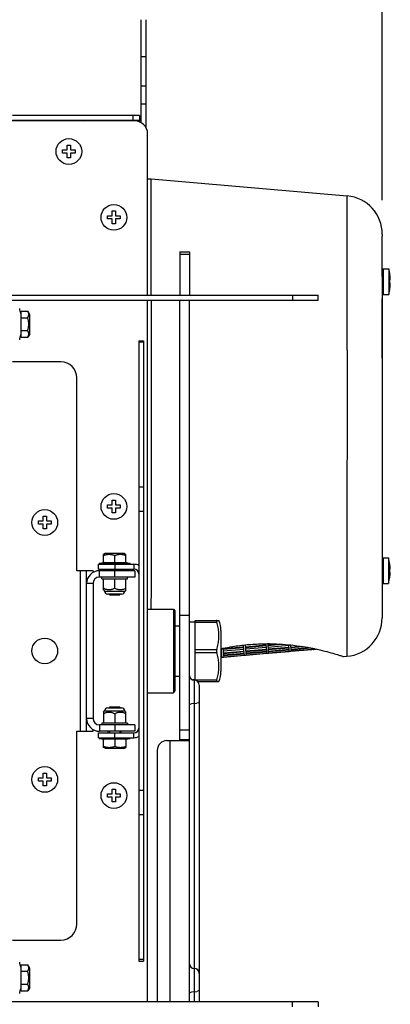
# Model space of a CAD drawing. Extents: x 946 to 2610, y 325 to 681.
# Drawn here: x 1106 to 1117, y 464 to 495 of the extents above; entities that cross this region are included whole.
import ezdxf

# ---------------------------------------------------------------- set-up
doc = ezdxf.new("R2010")
doc.units = 0
doc.header["$LTSCALE"] = 5
doc.header["$MEASUREMENT"] = 0
doc.layers.get('0').update_dxf_attribs({"linetype": 'CONTINUOUS'})
doc.layers.get('Defpoints').update_dxf_attribs({"linetype": 'CONTINUOUS'})
doc.styles.get("Standard").update_dxf_attribs({"font": 'ARIAL.TTF', "width": 0.8})
doc.dimstyles.new('DIMSTYLE_2', dxfattribs={"dimtxt": 2, "dimasz": 3.5, "dimexe": 0.18, "dimexo": 0.0625, "dimgap": 0.2, "dimtad": 1, "dimdec": 1, "dimlfac": 10, "dimdsep": 46, "dimtxsty": 'Standard', "dimcen": 0.09, "dimadec": 0, "dimazin": 0, "dimtp": 0.001, "dimtm": 0.001, "dimtfac": 1, "dimtdec": 1, "dimtofl": 0, "dimtmove": 0, "dimatfit": 3, "dimfxl": 0, "dimtolj": 1, "dimarcsym": 0})

# ---------------------------------------------------------------- blocks, each defined once
blk = doc.blocks.new('*D37')
at = {"color": 0, "linetype": 'Continuous', "lineweight": -2}
for p, q in [((1059.618, 489.052), (1059.618, 510.283)), ((1063.118, 510.103), (1113.617, 510.103)), ((1117.117, 489.052), (1117.117, 510.283))]:
    blk.add_line(p, q, dxfattribs=at)
at = {"color": 0, "linetype": 'Continuous'}
for points in [[(1063.118, 510.686), (1063.118, 509.519), (1059.618, 510.103)], [(1113.617, 510.686), (1113.617, 509.519), (1117.117, 510.103)]]:
    blk.add_solid(points, dxfattribs=at)
at = {"layer": 'Defpoints', "color": 0, "linetype": 'Continuous'}
for p in [(1117.117, 510.103), (1059.618, 488.989), (1117.117, 488.989)]:
    blk.add_point(p, dxfattribs=at)
at = {"color": 0, "linetype": 'Continuous', "insert": (1085.427, 513.251), "char_height": 2, "attachment_point": 5}
blk.add_mtext('\\A1;575 mm\\P [22.64"]', dxfattribs=at)

msp = doc.modelspace()

# ---------------------------------------------------------------- linework, layer by layer
at = {"linetype": 'Continuous'}
for p, q in [((1109.617, 491.46), (1109.617, 494.672)), ((1109.767, 491.301), (1109.767, 494.672)), ((1109.767, 493.517), (1109.617, 493.517)), ((1109.767, 492.599), (1109.617, 492.599)), ((1109.767, 492.038), (1109.617, 492.038)), ((1109.567, 491.688), (1105.617, 491.688)), ((1109.367, 491.538), (1109.367, 491.688)), ((1109.567, 491.688), (1109.567, 491.538)), ((1109.417, 491.518), (1067.317, 491.518)), ((1109.567, 491.538), (1105.617, 491.538)), ((1107.837, 491.538), (1107.857, 491.518)), ((1108.397, 491.538), (1108.377, 491.518)), ((1109.617, 491.518), (1109.417, 491.518)), ((1109.817, 486.093), (1109.817, 491.118)), ((1107.317, 490.768), (1107.417, 490.768)), ((1107.317, 490.618), (1107.317, 490.768)), ((1107.417, 490.768), (1107.417, 490.618)), ((1107.167, 490.618), (1107.317, 490.618)), ((1107.167, 490.518), (1107.167, 490.618)), ((1107.317, 490.518), (1107.167, 490.518)), ((1107.317, 490.368), (1107.317, 490.518)), ((1107.417, 490.618), (1107.567, 490.618)), ((1107.567, 490.518), (1107.417, 490.518)), ((1107.417, 490.518), (1107.417, 490.368)), ((1107.567, 490.618), (1107.567, 490.518)), ((1107.417, 490.368), (1107.317, 490.368)), ((1109.817, 489.722), (1109.927, 489.722)), ((1109.927, 489.722), (1116.022, 489.185)), ((1109.927, 488.826), (1109.927, 489.441)), ((1116.023, 488.477), (1116.023, 489.006)), ((1108.717, 488.718), (1108.817, 488.718)), ((1108.717, 488.568), (1108.717, 488.718)), ((1108.817, 488.718), (1108.817, 488.568)), ((1108.567, 488.568), (1108.717, 488.568)), ((1108.567, 488.468), (1108.567, 488.568)), ((1108.717, 488.468), (1108.567, 488.468)), ((1108.717, 488.318), (1108.717, 488.468)), ((1108.817, 488.318), (1108.717, 488.318)), ((1108.817, 488.568), (1108.967, 488.568)), ((1108.967, 488.468), (1108.817, 488.468)), ((1108.817, 488.468), (1108.817, 488.318)), ((1108.967, 488.568), (1108.967, 488.468)), ((1117.117, 487.989), (1117.117, 487.933)), ((1117.117, 486.681), (1117.117, 487.933)), ((1117.117, 487.602), (1117.117, 487.933)), ((1110.817, 487.445), (1111.117, 487.445)), ((1110.817, 487.445), (1110.817, 486.093)), ((1111.117, 487.445), (1111.117, 486.093)), ((1117.117, 486.888), (1117.117, 487.602)), ((1110.817, 487.376), (1111.117, 487.376)), ((1117.117, 486.888), (1117.116, 482.811)), ((1117.117, 486.889), (1117.147, 486.918)), ((1117.147, 486.918), (1117.317, 486.918)), ((1117.147, 486.918), (1117.147, 486.616)), ((1117.317, 486.918), (1117.317, 486.664)), ((1116.021, 484.388), (1116.022, 486.489)), ((1117.147, 486.616), (1117.147, 486.247)), ((1117.317, 486.664), (1117.317, 486.269)), ((1117.354, 486.718), (1117.354, 486.718)), ((1117.354, 486.568), (1117.365, 486.568)), ((1117.147, 486.247), (1117.146, 486.118)), ((1117.317, 486.269), (1117.316, 486.118)), ((1117.354, 486.318), (1117.353, 486.318)), ((1117.365, 486.468), (1117.354, 486.468)), ((1061.615, 486.093), (1115.12, 486.093)), ((1061.615, 485.943), (1115.12, 485.943)), ((1109.817, 464.093), (1109.817, 485.943)), ((1110.817, 472.226), (1110.817, 485.943)), ((1111.117, 464.093), (1111.117, 485.943)), ((1114.321, 486.093), (1114.321, 485.943)), ((1115.121, 485.943), (1115.121, 486.093)), ((1117.116, 484.137), (1117.117, 485.979)), ((1117.117, 486.148), (1117.146, 486.118)), ((1117.146, 486.118), (1117.316, 486.118)), ((1105.867, 485.598), (1106.087, 485.598)), ((1105.867, 485.598), (1105.867, 484.789)), ((1106.147, 485.493), (1106.087, 485.598)), ((1105.867, 485.395), (1106.087, 485.395)), ((1106.147, 484.893), (1106.147, 485.493)), ((1105.867, 484.991), (1106.087, 484.991)), ((1105.867, 484.789), (1106.087, 484.789)), ((1106.147, 484.893), (1106.087, 484.789)), ((1109.542, 484.676), (1109.692, 484.676)), ((1109.542, 484.676), (1109.542, 465.361)), ((1109.692, 484.676), (1109.692, 465.361)), ((1109.692, 484.628), (1109.542, 484.628)), ((1116.021, 484.388), (1116.018, 477.552)), ((1117.116, 484.137), (1117.113, 478.06)), ((1107.117, 484.018), (1105.617, 484.018)), ((1107.617, 477.518), (1107.617, 483.518)), ((1117.115, 481.229), (1117.112, 476.061)), ((1109.692, 480.114), (1109.542, 480.114)), ((1108.567, 479.568), (1108.717, 479.568)), ((1108.567, 479.468), (1108.567, 479.568)), ((1108.717, 479.468), (1108.567, 479.468)), ((1108.717, 479.718), (1108.817, 479.718)), ((1108.717, 479.568), (1108.717, 479.718)), ((1108.717, 479.318), (1108.717, 479.468)), ((1108.817, 479.718), (1108.817, 479.568)), ((1108.817, 479.568), (1108.967, 479.568)), ((1108.967, 479.468), (1108.817, 479.468)), ((1108.817, 479.468), (1108.817, 479.318)), ((1108.967, 479.568), (1108.967, 479.468)), ((1106.567, 479.218), (1106.667, 479.218)), ((1106.567, 479.068), (1106.567, 479.218)), ((1106.667, 479.218), (1106.667, 479.068)), ((1108.817, 479.318), (1108.717, 479.318)), ((1109.692, 479.363), (1109.542, 479.363)), ((1106.417, 479.068), (1106.567, 479.068)), ((1106.417, 478.968), (1106.417, 479.068)), ((1106.567, 478.968), (1106.417, 478.968)), ((1106.567, 478.818), (1106.567, 478.968)), ((1106.667, 478.818), (1106.567, 478.818)), ((1106.667, 479.068), (1106.817, 479.068)), ((1106.817, 478.968), (1106.667, 478.968)), ((1106.667, 478.968), (1106.667, 478.818)), ((1106.817, 479.068), (1106.817, 478.968)), ((1108.492, 478.048), (1108.442, 478.019)), ((1108.442, 477.768), (1108.442, 478.019)), ((1109.092, 478.048), (1108.492, 478.048)), ((1108.792, 477.768), (1108.792, 477.988)), ((1109.092, 478.048), (1109.143, 478.019)), ((1109.142, 477.768), (1109.142, 478.019)), ((1117.113, 477.889), (1117.143, 477.918)), ((1117.143, 477.918), (1117.142, 477.616)), ((1117.143, 477.918), (1117.313, 477.918)), ((1117.313, 477.918), (1117.313, 477.664)), ((1108.292, 477.568), (1108.292, 477.718)), ((1108.293, 477.718), (1109.392, 477.718)), ((1108.308, 477.738), (1108.312, 477.718)), ((1108.308, 477.738), (1109.277, 477.738)), ((1108.442, 477.768), (1109.142, 477.768)), ((1108.792, 477.718), (1108.792, 477.568)), ((1109.277, 477.738), (1109.272, 477.718)), ((1109.392, 477.718), (1109.392, 477.568)), ((1117.142, 477.616), (1117.142, 477.247)), ((1117.313, 477.664), (1117.312, 477.269)), ((1117.349, 477.718), (1117.35, 477.718)), ((1108.117, 477.518), (1107.617, 477.518)), ((1107.717, 477.518), (1107.717, 472.518)), ((1107.917, 472.518), (1107.917, 477.518)), ((1108.117, 477.518), (1108.117, 477.465)), ((1108.293, 477.568), (1109.392, 477.568)), ((1109.417, 477.518), (1108.317, 477.518)), ((1108.317, 477.318), (1108.317, 477.518)), ((1109.417, 477.318), (1108.317, 477.318)), ((1108.392, 477.268), (1108.392, 477.318)), ((1108.592, 477.568), (1108.592, 477.518)), ((1108.632, 477.518), (1108.632, 477.568)), ((1108.792, 477.318), (1108.792, 477.518)), ((1108.952, 477.518), (1108.952, 477.568)), ((1108.992, 477.568), (1108.992, 477.518)), ((1109.192, 477.268), (1109.192, 477.318)), ((1109.417, 477.518), (1109.417, 477.318)), ((1116.018, 477.552), (1116.017, 475.563)), ((1117.349, 477.568), (1117.361, 477.568)), ((1117.361, 477.468), (1117.349, 477.468)), ((1117.35, 477.318), (1117.349, 477.318)), ((1108.117, 477.118), (1107.917, 477.118)), ((1108.117, 477.118), (1108.117, 472.918)), ((1108.392, 477.268), (1109.192, 477.268)), ((1108.442, 476.918), (1108.442, 477.268)), ((1108.792, 476.973), (1108.792, 477.268)), ((1109.142, 476.918), (1109.142, 477.268)), ((1117.113, 477.148), (1117.142, 477.118)), ((1117.142, 477.247), (1117.142, 477.118)), ((1117.142, 477.118), (1117.312, 477.118)), ((1117.312, 477.269), (1117.312, 477.118)), ((1108.442, 476.918), (1108.477, 476.883)), ((1108.477, 476.883), (1109.107, 476.883)), ((1109.012, 476.788), (1108.572, 476.788)), ((1108.622, 476.788), (1108.642, 476.768)), ((1108.632, 476.768), (1108.632, 476.788)), ((1108.632, 476.768), (1108.952, 476.768)), ((1108.962, 476.788), (1108.942, 476.768)), ((1108.952, 476.768), (1108.952, 476.788)), ((1109.142, 476.918), (1109.107, 476.883)), ((1109.817, 476.318), (1110.617, 476.318)), ((1110.617, 476.318), (1110.667, 476.268)), ((1110.617, 476.318), (1110.617, 473.718)), ((1110.667, 476.268), (1110.667, 473.768)), ((1110.817, 476.134), (1111.117, 476.134)), ((1117.112, 476.221), (1117.112, 476.086)), ((1117.112, 476.086), (1117.112, 476.047)), ((1110.667, 475.803), (1110.817, 475.803)), ((1111.297, 475.918), (1111.117, 475.918)), ((1111.297, 474.098), (1111.297, 475.968)), ((1111.297, 475.968), (1112.033, 475.968)), ((1111.297, 475.918), (1111.969, 475.918)), ((1112.097, 475.657), (1112.097, 474.38)), ((1112.807, 475.138), (1112.159, 475.081)), ((1112.812, 475.077), (1112.802, 475.2)), ((1112.851, 475.207), (1112.862, 475.082)), ((1113.504, 475.198), (1112.856, 475.142)), ((1112.858, 475.13), (1113.506, 475.187)), ((1112.862, 475.082), (1113.51, 475.138)), ((1113.505, 475.191), (1113.501, 475.242)), ((1113.51, 475.138), (1113.505, 475.191)), ((1113.551, 475.242), (1113.555, 475.195)), ((1113.91, 475.234), (1113.554, 475.203)), ((1113.555, 475.191), (1113.984, 475.228)), ((1113.555, 475.195), (1113.56, 475.142)), ((1113.56, 475.142), (1114.207, 475.199)), ((1114.208, 475.187), (1113.561, 475.131)), ((1114.207, 475.199), (1114.206, 475.212)), ((1114.218, 475.07), (1114.208, 475.187)), ((1114.257, 475.208), (1114.257, 475.203)), ((1114.257, 475.203), (1114.281, 475.205)), ((1114.333, 475.198), (1114.258, 475.192)), ((1114.258, 475.192), (1114.268, 475.074)), ((1114.612, 475.161), (1114.263, 475.131)), ((1114.264, 475.124), (1114.645, 475.157)), ((1111.297, 475.068), (1111.969, 475.068)), ((1111.297, 474.968), (1111.969, 474.968)), ((1112.109, 475.077), (1112.097, 475.076)), ((1112.097, 475.064), (1112.111, 475.065)), ((1112.097, 475.015), (1112.115, 475.017)), ((1112.116, 475.005), (1112.097, 475.004)), ((1112.121, 474.944), (1112.097, 474.942)), ((1112.097, 474.935), (1112.122, 474.937)), ((1112.097, 474.885), (1112.126, 474.888)), ((1112.127, 474.881), (1112.097, 474.879)), ((1112.127, 474.876), (1112.097, 474.873)), ((1112.097, 474.87), (1112.127, 474.873)), ((1112.111, 475.069), (1112.109, 475.089)), ((1112.115, 475.017), (1112.111, 475.069)), ((1112.126, 474.888), (1112.116, 475.005)), ((1112.132, 474.823), (1112.127, 474.881)), ((1112.158, 475.099), (1112.16, 475.074)), ((1112.16, 475.074), (1112.165, 475.021)), ((1112.161, 475.07), (1112.808, 475.126)), ((1112.165, 475.021), (1112.812, 475.077)), ((1112.813, 475.066), (1112.166, 475.01)), ((1112.166, 475.01), (1112.176, 474.892)), ((1112.818, 475.005), (1112.171, 474.949)), ((1112.172, 474.942), (1112.819, 474.998)), ((1112.176, 474.892), (1112.824, 474.949)), ((1112.824, 474.942), (1112.177, 474.886)), ((1112.824, 474.936), (1112.177, 474.88)), ((1112.177, 474.877), (1112.825, 474.934)), ((1112.177, 474.886), (1112.182, 474.828)), ((1112.182, 474.828), (1112.829, 474.884)), ((1112.829, 474.882), (1112.182, 474.826)), ((1112.824, 474.949), (1112.813, 475.066)), ((1112.829, 474.884), (1112.824, 474.942)), ((1112.83, 474.876), (1112.829, 474.882)), ((1112.88, 474.88), (1112.83, 474.876)), ((1113.511, 475.127), (1112.863, 475.07)), ((1112.863, 475.07), (1112.873, 474.953)), ((1113.516, 475.066), (1112.868, 475.009)), ((1112.869, 475.002), (1113.517, 475.059)), ((1112.873, 474.953), (1113.521, 475.009)), ((1113.522, 475.003), (1112.874, 474.946)), ((1113.522, 474.997), (1112.874, 474.941)), ((1112.874, 474.946), (1112.879, 474.888)), ((1112.875, 474.938), (1113.522, 474.994)), ((1112.879, 474.888), (1113.526, 474.945)), ((1113.527, 474.943), (1112.879, 474.886)), ((1112.879, 474.886), (1112.879, 474.881)), ((1112.879, 474.881), (1112.88, 474.88)), ((1113.521, 475.009), (1113.511, 475.127)), ((1113.526, 474.945), (1113.522, 475.003)), ((1113.527, 474.937), (1113.527, 474.943)), ((1113.577, 474.941), (1113.527, 474.937)), ((1113.561, 475.131), (1113.571, 475.014)), ((1114.213, 475.126), (1113.565, 475.07)), ((1113.566, 475.063), (1114.214, 475.119)), ((1113.571, 475.014), (1114.218, 475.07)), ((1114.219, 475.063), (1113.571, 475.007)), ((1113.571, 475.007), (1113.576, 474.949)), ((1114.219, 475.058), (1113.572, 475.001)), ((1113.572, 474.999), (1114.219, 475.055)), ((1113.576, 474.949), (1114.224, 475.005)), ((1114.224, 475.003), (1113.576, 474.947)), ((1113.576, 474.947), (1113.577, 474.941)), ((1113.577, 474.941), (1113.577, 474.941)), ((1114.224, 475.005), (1114.219, 475.063)), ((1114.224, 474.997), (1114.224, 475.003)), ((1114.274, 475.002), (1114.224, 474.997)), ((1114.268, 475.074), (1114.828, 475.123)), ((1114.853, 475.118), (1114.269, 475.068)), ((1114.873, 475.115), (1114.269, 475.062)), ((1114.269, 475.059), (1114.883, 475.113)), ((1114.269, 475.068), (1114.274, 475.01)), ((1114.274, 475.01), (1114.921, 475.066)), ((1114.921, 475.064), (1114.274, 475.008)), ((1114.274, 475.008), (1114.274, 475.002)), ((1114.274, 475.002), (1114.274, 475.002)), ((1114.921, 475.066), (1114.918, 475.106)), ((1114.922, 475.058), (1114.921, 475.064)), ((1114.972, 475.062), (1114.922, 475.058)), ((1114.969, 475.097), (1114.971, 475.07)), ((1114.971, 475.07), (1115.058, 475.078)), ((1115.065, 475.076), (1114.971, 475.068)), ((1114.971, 475.068), (1114.972, 475.063)), ((1114.972, 475.063), (1114.972, 475.062)), ((1115.911, 474.843), (1116.016, 474.852)), ((1112.097, 474.82), (1112.132, 474.823)), ((1112.132, 474.821), (1112.097, 474.818)), ((1112.132, 474.815), (1112.132, 474.821)), ((1112.182, 474.82), (1112.132, 474.815)), ((1112.182, 474.826), (1112.182, 474.82)), ((1112.182, 474.82), (1112.182, 474.82)), ((1110.667, 474.233), (1110.817, 474.233)), ((1111.297, 474.118), (1111.223, 474.118)), ((1111.267, 474.106), (1111.267, 464.093)), ((1111.297, 474.118), (1111.969, 474.118)), ((1111.36, 474.068), (1112.033, 474.068)), ((1111.417, 473.956), (1111.417, 464.982)), ((1109.817, 473.718), (1110.617, 473.718)), ((1110.617, 473.718), (1110.667, 473.768)), ((1108.442, 473.118), (1108.477, 473.153)), ((1108.442, 473.118), (1108.442, 472.768)), ((1108.477, 473.153), (1109.107, 473.153)), ((1108.572, 473.248), (1109.012, 473.248)), ((1108.622, 473.248), (1108.642, 473.268)), ((1108.632, 473.268), (1108.632, 473.248)), ((1108.952, 473.268), (1108.632, 473.268)), ((1108.792, 473.064), (1108.792, 472.768)), ((1108.962, 473.248), (1108.942, 473.268)), ((1108.952, 473.268), (1108.952, 473.248)), ((1109.142, 473.118), (1109.107, 473.153)), ((1109.142, 472.768), (1109.142, 473.118)), ((1108.117, 472.918), (1107.917, 472.918)), ((1108.317, 472.718), (1108.317, 472.518)), ((1109.417, 472.718), (1108.317, 472.718)), ((1108.392, 472.768), (1108.392, 472.718)), ((1109.192, 472.768), (1108.392, 472.768)), ((1108.792, 472.718), (1108.792, 472.518)), ((1109.192, 472.768), (1109.192, 472.718)), ((1109.417, 472.718), (1109.417, 472.518)), ((1107.617, 466.518), (1107.617, 472.518)), ((1107.617, 472.518), (1108.117, 472.518)), ((1108.117, 472.518), (1108.117, 472.572)), ((1108.292, 472.318), (1108.292, 472.468)), ((1108.293, 472.468), (1109.392, 472.468)), ((1109.417, 472.518), (1108.317, 472.518)), ((1108.592, 472.468), (1108.592, 472.518)), ((1108.632, 472.518), (1108.632, 472.468)), ((1108.792, 472.318), (1108.792, 472.468)), ((1108.952, 472.518), (1108.952, 472.468)), ((1108.992, 472.468), (1108.992, 472.518)), ((1109.392, 472.318), (1109.392, 472.468)), ((1111.117, 472.558), (1110.817, 472.558)), ((1108.293, 472.318), (1109.392, 472.318)), ((1108.308, 472.299), (1108.312, 472.318)), ((1108.308, 472.299), (1109.277, 472.299)), ((1108.442, 472.017), (1108.442, 472.268)), ((1109.142, 472.268), (1108.442, 472.268)), ((1108.792, 472.268), (1108.792, 472.048)), ((1109.142, 472.268), (1109.142, 472.017)), ((1109.277, 472.299), (1109.272, 472.318)), ((1110.417, 472.226), (1111.117, 472.226)), ((1110.517, 464.093), (1110.517, 472.226)), ((1111.117, 472.256), (1110.817, 472.256)), ((1108.492, 471.988), (1108.442, 472.018)), ((1108.492, 471.988), (1109.092, 471.988)), ((1109.092, 471.988), (1109.143, 472.018)), ((1110.117, 471.926), (1110.117, 464.093)), ((1106.567, 471.068), (1106.567, 471.218)), ((1106.567, 471.218), (1106.667, 471.218)), ((1106.667, 471.218), (1106.667, 471.068)), ((1106.417, 470.968), (1106.417, 471.068)), ((1106.417, 471.068), (1106.567, 471.068)), ((1106.567, 470.968), (1106.417, 470.968)), ((1106.567, 470.818), (1106.567, 470.968)), ((1106.667, 471.068), (1106.817, 471.068)), ((1106.667, 470.968), (1106.667, 470.818)), ((1106.817, 470.968), (1106.667, 470.968)), ((1106.817, 471.068), (1106.817, 470.968)), ((1106.667, 470.818), (1106.567, 470.818)), ((1108.567, 470.468), (1108.567, 470.568)), ((1108.567, 470.568), (1108.717, 470.568)), ((1108.717, 470.568), (1108.717, 470.718)), ((1108.717, 470.718), (1108.817, 470.718)), ((1108.817, 470.718), (1108.817, 470.568)), ((1108.817, 470.568), (1108.967, 470.568)), ((1108.967, 470.568), (1108.967, 470.468)), ((1109.692, 470.674), (1109.542, 470.674)), ((1108.717, 470.468), (1108.567, 470.468)), ((1108.717, 470.318), (1108.717, 470.468)), ((1108.817, 470.318), (1108.717, 470.318)), ((1108.817, 470.468), (1108.817, 470.318)), ((1108.967, 470.468), (1108.817, 470.468)), ((1109.692, 469.922), (1109.542, 469.922)), ((1105.617, 466.018), (1107.117, 466.018)), ((1109.692, 465.409), (1109.542, 465.409)), ((1109.542, 465.361), (1109.692, 465.361)), ((1105.867, 465.248), (1105.867, 464.439)), ((1105.867, 465.248), (1106.087, 465.248)), ((1105.867, 465.045), (1106.087, 465.045)), ((1106.147, 465.143), (1106.087, 465.248)), ((1106.147, 464.543), (1106.147, 465.143)), ((1111.417, 464.982), (1111.417, 464.093)), ((1105.867, 464.641), (1106.087, 464.641)), ((1105.867, 464.439), (1106.087, 464.439)), ((1106.147, 464.543), (1106.087, 464.439)), ((1115.12, 464.093), (1061.615, 464.093)), ((1114.321, 463.943), (1114.321, 464.093)), ((1115.121, 464.093), (1115.121, 463.943))]:
    msp.add_line(p, q, dxfattribs=at)
for points in [[(1109.927, 489.441), (1109.927, 489.62), (1109.927, 489.71), (1109.927, 489.722)], [(1116.023, 489.006), (1116.023, 489.141), (1116.022, 489.185)], [(1109.926, 486.093), (1109.926, 486.683), (1109.927, 487.318), (1109.927, 487.892), (1109.927, 488.826)], [(1116.022, 486.489), (1116.022, 487.088), (1116.022, 487.623), (1116.023, 488.477)], [(1109.926, 485.943), (1109.922, 476.951), (1109.921, 476.383), (1109.921, 476.318)], [(1117.113, 478.06), (1117.112, 476.436), (1117.112, 476.221)], [(1116.017, 475.563), (1116.016, 475.032), (1116.016, 474.897), (1116.016, 474.852)], [(1111.117, 473.337), (1111.138, 473.361), (1111.192, 473.378), (1111.342, 473.39)], [(1111.417, 473.431), (1111.397, 473.408), (1111.342, 473.39)], [(1111.117, 464.363), (1111.138, 464.386), (1111.192, 464.403), (1111.342, 464.416)], [(1111.417, 464.457), (1111.397, 464.433), (1111.342, 464.416)]]:
    msp.add_lwpolyline(points, dxfattribs=at)
for centre in [(1107.367, 490.568), (1108.767, 488.518), (1108.767, 479.518), (1106.617, 479.018), (1106.617, 475.018), (1106.617, 471.018), (1108.767, 470.518)]:
    msp.add_circle(centre, 0.4, dxfattribs=at)
for centre, radius, start, end in [((1109.417, 491.118), 0.4, 0, 90), ((1115.917, 487.99), 1.2, 359.973, 84.973), ((1115.742, 486.519), 1.625, 7.0427, 14.223), ((1115.742, 486.519), 1.625, 345.7229, 352.9033), ((1100.931, 484.612), 5.02, 10.4761, 12.2516), ((1100.931, 485.774), 5.02, 347.7484, 349.5239), ((1107.117, 483.518), 0.5, 0, 90), ((1115.737, 477.519), 1.625, 7.0427, 14.223), ((1109.374, 472.832), 5.02, 100.4761, 102.2516), ((1108.211, 472.832), 5.02, 77.7484, 79.5239), ((1109.392, 477.418), 0.3, 59.8604, 90), ((1108.317, 477.118), 0.4, 90, 180), ((1108.317, 477.118), 0.2, 90, 180), ((1109.392, 477.418), 0.15, 0, 90), ((1115.737, 477.519), 1.625, 345.7229, 352.9033), ((1108.572, 476.883), 0.095, 180, 270), ((1109.012, 476.883), 0.095, 270, 0), ((1111.313, 475.657), 0.785, 0, 23.3938), ((1115.912, 476.047), 1.2, 274.973, 359.973), ((1111.267, 474.256), 0.15, 180.0038, 270), ((1111.313, 474.38), 0.785, 336.6062, 0), ((1111.267, 473.956), 0.15, 0, 90), ((1108.572, 473.153), 0.095, 90, 180), ((1109.012, 473.153), 0.095, 0, 90), ((1108.317, 472.918), 0.4, 180, 270), ((1108.317, 472.918), 0.2, 180, 270), ((1109.392, 472.618), 0.15, 270, 0), ((1109.374, 477.204), 5.02, 257.7484, 259.5239), ((1108.211, 477.204), 5.02, 280.4761, 282.2516), ((1109.392, 472.618), 0.3, 270, 300.1396), ((1110.417, 471.926), 0.3, 90, 180), ((1107.117, 466.518), 0.5, 270, 0), ((1100.931, 464.262), 5.02, 10.4761, 12.2516), ((1111.267, 465.282), 0.15, 180.0038, 270), ((1111.267, 464.982), 0.15, 0, 90), ((1100.931, 465.424), 5.02, 347.7484, 349.5239)]:
    msp.add_arc(centre, radius, start, end, dxfattribs=at)
for points in [[(1117.365, 486.568), (1117.365, 486.584), (1117.364, 486.602), (1117.363, 486.621), (1117.361, 486.643), (1117.359, 486.666), (1117.357, 486.691), (1117.354, 486.718)], [(1117.354, 486.468), (1117.354, 486.501), (1117.354, 486.535), (1117.354, 486.568)], [(1117.353, 486.318), (1117.357, 486.345), (1117.359, 486.37), (1117.361, 486.394), (1117.363, 486.415), (1117.364, 486.434), (1117.364, 486.452), (1117.365, 486.468)], [(1106.087, 485.395), (1106.1, 485.419), (1106.109, 485.441), (1106.115, 485.463), (1106.118, 485.485), (1106.118, 485.507), (1106.115, 485.53), (1106.109, 485.552), (1106.1, 485.574), (1106.087, 485.598)], [(1106.087, 484.991), (1106.1, 485.038), (1106.109, 485.083), (1106.115, 485.127), (1106.118, 485.171), (1106.118, 485.215), (1106.115, 485.259), (1106.109, 485.304), (1106.1, 485.349), (1106.087, 485.395)], [(1106.087, 484.789), (1106.1, 484.813), (1106.109, 484.835), (1106.115, 484.857), (1106.118, 484.879), (1106.118, 484.901), (1106.115, 484.923), (1106.109, 484.945), (1106.1, 484.968), (1106.087, 484.991)], [(1108.792, 477.988), (1108.752, 478), (1108.713, 478.01), (1108.675, 478.016), (1108.637, 478.019), (1108.598, 478.019), (1108.56, 478.016), (1108.522, 478.01), (1108.483, 478), (1108.442, 477.988)], [(1109.142, 477.988), (1109.102, 478), (1109.063, 478.01), (1109.025, 478.016), (1108.987, 478.019), (1108.948, 478.019), (1108.91, 478.016), (1108.872, 478.01), (1108.833, 478), (1108.792, 477.988)], [(1117.361, 477.568), (1117.36, 477.584), (1117.359, 477.602), (1117.358, 477.621), (1117.357, 477.643), (1117.355, 477.666), (1117.352, 477.691), (1117.349, 477.718)], [(1117.349, 477.468), (1117.35, 477.501), (1117.35, 477.535), (1117.349, 477.568)], [(1117.349, 477.318), (1117.352, 477.345), (1117.355, 477.37), (1117.357, 477.394), (1117.358, 477.415), (1117.359, 477.434), (1117.36, 477.452), (1117.361, 477.468)], [(1108.792, 476.973), (1108.754, 476.952), (1108.718, 476.937), (1108.684, 476.927), (1108.651, 476.92), (1108.617, 476.918), (1108.584, 476.92), (1108.551, 476.927), (1108.517, 476.937), (1108.481, 476.952), (1108.442, 476.973)], [(1109.142, 476.973), (1109.104, 476.952), (1109.068, 476.937), (1109.034, 476.927), (1109.001, 476.92), (1108.967, 476.918), (1108.934, 476.92), (1108.901, 476.927), (1108.867, 476.937), (1108.831, 476.952), (1108.792, 476.973)], [(1111.969, 475.968), (1111.965, 475.968), (1111.963, 475.965), (1111.961, 475.961), (1111.96, 475.955), (1111.961, 475.948), (1111.963, 475.939), (1111.965, 475.929), (1111.969, 475.918)], [(1111.969, 475.068), (1111.994, 475.152), (1112.012, 475.238), (1112.024, 475.322), (1112.031, 475.407), (1112.033, 475.493), (1112.031, 475.579), (1112.024, 475.664), (1112.012, 475.749), (1111.994, 475.834), (1111.969, 475.918)], [(1112.155, 475.101), (1112.459, 475.157), (1112.912, 475.215)], [(1112.912, 475.215), (1113.378, 475.243), (1113.828, 475.24), (1114.201, 475.214)], [(1114.201, 475.214), (1114.208, 475.213)], [(1114.208, 475.213), (1114.256, 475.209)], [(1114.256, 475.209), (1114.26, 475.208)], [(1114.26, 475.208), (1114.655, 475.155), (1114.915, 475.109)], [(1111.969, 475.068), (1111.965, 475.057), (1111.963, 475.045), (1111.961, 475.032), (1111.96, 475.018), (1111.961, 475.005), (1111.963, 474.992), (1111.965, 474.98), (1111.969, 474.968)], [(1111.969, 474.118), (1111.994, 474.202), (1112.012, 474.287), (1112.024, 474.372), (1112.031, 474.458), (1112.033, 474.544), (1112.031, 474.63), (1112.024, 474.715), (1112.012, 474.799), (1111.994, 474.885), (1111.969, 474.968)], [(1112.097, 475.089), (1112.106, 475.091)], [(1112.106, 475.091), (1112.155, 475.101)], [(1114.915, 475.109), (1114.929, 475.106)], [(1114.929, 475.106), (1114.961, 475.099)], [(1114.961, 475.099), (1114.976, 475.096)], [(1114.976, 475.096), (1115.016, 475.088)], [(1115.016, 475.088), (1115.329, 475.014), (1115.582, 474.946), (1115.765, 474.89), (1115.875, 474.855), (1115.911, 474.843)], [(1111.969, 474.118), (1111.965, 474.108), (1111.963, 474.098), (1111.961, 474.089), (1111.96, 474.082), (1111.961, 474.076), (1111.963, 474.072), (1111.965, 474.069), (1111.969, 474.068)], [(1108.442, 473.064), (1108.481, 473.084), (1108.517, 473.099), (1108.551, 473.11), (1108.584, 473.116), (1108.618, 473.118), (1108.651, 473.116), (1108.684, 473.11), (1108.718, 473.099), (1108.754, 473.084), (1108.792, 473.064)], [(1108.792, 473.064), (1108.831, 473.084), (1108.867, 473.099), (1108.901, 473.11), (1108.934, 473.116), (1108.968, 473.118), (1109.001, 473.116), (1109.034, 473.11), (1109.068, 473.099), (1109.104, 473.084), (1109.142, 473.064)], [(1108.442, 472.048), (1108.483, 472.036), (1108.522, 472.027), (1108.56, 472.021), (1108.598, 472.018), (1108.637, 472.018), (1108.675, 472.021), (1108.713, 472.027), (1108.752, 472.036), (1108.792, 472.048)], [(1108.792, 472.048), (1108.833, 472.036), (1108.872, 472.027), (1108.91, 472.021), (1108.948, 472.018), (1108.987, 472.018), (1109.025, 472.021), (1109.063, 472.027), (1109.102, 472.036), (1109.142, 472.048)], [(1106.087, 465.045), (1106.1, 465.069), (1106.109, 465.091), (1106.115, 465.113), (1106.118, 465.135), (1106.118, 465.157), (1106.115, 465.18), (1106.109, 465.202), (1106.1, 465.224), (1106.087, 465.248)], [(1106.087, 464.641), (1106.1, 464.688), (1106.109, 464.733), (1106.115, 464.777), (1106.118, 464.821), (1106.118, 464.865), (1106.115, 464.909), (1106.109, 464.954), (1106.1, 464.999), (1106.087, 465.045)], [(1106.087, 464.439), (1106.1, 464.463), (1106.109, 464.485), (1106.115, 464.507), (1106.118, 464.529), (1106.118, 464.551), (1106.115, 464.573), (1106.109, 464.595), (1106.1, 464.618), (1106.087, 464.641)]]:
    msp.add_spline(points, degree=3, dxfattribs=at)

# ---------------------------------------------------------------- dimensions: what is measured, and where the dimension line sits
dim = msp.add_linear_dim(base=(1117.117, 510.103), p1=(1059.618, 488.989), p2=(1117.117, 488.989), dimstyle='DIMSTYLE_2', override={"dimpost": ' mm\\X'}, dxfattribs=at)
dim.commit()
dim.dimension.update_dxf_attribs({"geometry": '*D37', "text_midpoint": (1085.427, 510.103), "dimtype": 160})

doc.saveas('drawing.dxf')
